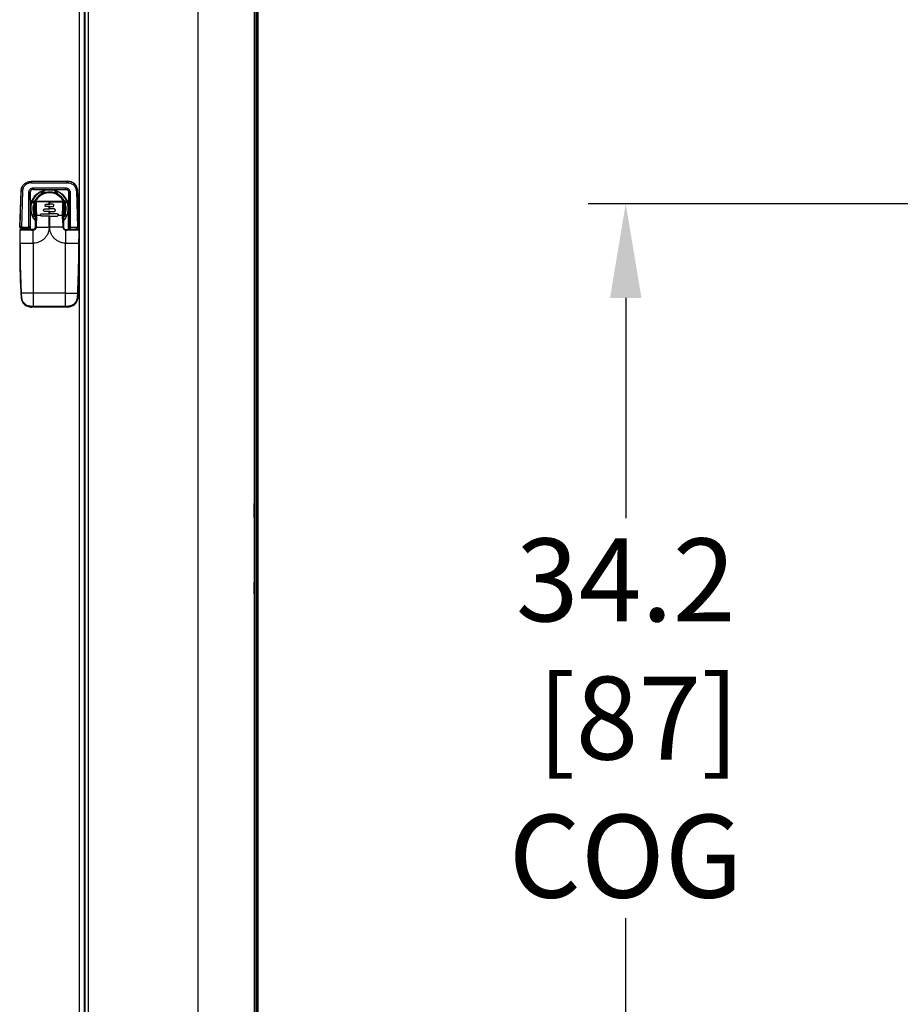
# Model space of a CAD drawing. Units: inches. Extents: x -275 to 0, y 10 to 204.
# Drawn here: x -228 to -204, y 37 to 63 of the extents above; entities that cross this region are included whole.
import ezdxf

# ---------------------------------------------------------------- set-up
doc = ezdxf.new("R2010")
doc.units = ezdxf.units.IN
doc.header["$LTSCALE"] = 0.375
doc.header["$MEASUREMENT"] = 0
doc.header["$PDSIZE"] = -1
doc.styles.add('SIM1', font='ROMANS')
doc.dimstyles.get("Standard").update_dxf_attribs({"dimtxt": 0.18, "dimasz": 0.18, "dimexe": 0.18, "dimexo": 0.0625, "dimgap": 0.09, "dimtad": 0, "dimtih": 1, "dimtoh": 1, "dimdec": 4, "dimzin": 0, "dimdsep": 46, "dimtxsty": 'Standard', "dimcen": 0.09, "dimadec": 0, "dimazin": 0, "dimtfac": 1, "dimtdec": 4, "dimtofl": 0, "dimtmove": 0, "dimatfit": 3, "dimfxl": 1, "dimtolj": 1, "dimtzin": 0, "dimarcsym": 0})

# ---------------------------------------------------------------- blocks, each defined once
blk = doc.blocks.new('*D24')
at = {"color": 0, "lineweight": -2, "transparency": 16777216}
for p, q in [((-160.427, 57.932), (-212.536, 57.932)), ((-201.437, 23.714), (-212.536, 23.714))]:
    blk.add_line(p, q, dxfattribs=at)
at = {"color": 0, "linetype": 'Continuous', "lineweight": -2, "transparency": 16777216}
for p, q in [((-211.536, 55.432), (-211.536, 49.588)), ((-211.536, 26.214), (-211.536, 38.969))]:
    blk.add_line(p, q, dxfattribs=at)
at = {"color": 0, "linetype": 'Continuous', "transparency": 16777216}
for points in [[(-211.952, 55.432), (-211.119, 55.432), (-211.536, 57.932)], [(-211.952, 26.214), (-211.119, 26.214), (-211.536, 23.714)]]:
    blk.add_solid(points, dxfattribs=at)
at = {"layer": 'Defpoints', "color": 0, "linetype": 'Continuous', "transparency": 16777216}
for p in [(-160.364, 57.932), (-211.536, 23.714), (-201.374, 23.714)]:
    blk.add_point(p, dxfattribs=at)
at = {"linetype": 'Continuous', "transparency": 16777216, "insert": (-211.536, 44.279), "char_height": 2.2, "attachment_point": 5, "style": 'SIM1'}
blk.add_mtext('\\A1;34.2\\P [87]\\PCOG', dxfattribs=at)

msp = doc.modelspace()

# ---------------------------------------------------------------- linework, layer by layer
at = {"color": 7, "linetype": 'Continuous', "lineweight": 25}
for p, q in [((-226.028, 27.153), (-226.028, 101.585)), ((-225.903, 101.586), (-225.903, 27.153)), ((-225.883, 101.635), (-225.883, 25.975)), ((-225.796, 101.635), (-225.796, 25.975)), ((-222.892, 101.635), (-222.892, 25.975)), ((-221.394, 101.547), (-221.394, 26.138)), ((-221.386, 54.146), (-221.386, 101.586)), ((-221.336, 82.839), (-221.336, 26.025)), ((-221.335, 82.839), (-221.335, 26.052)), ((-221.283, 26.052), (-221.283, 82.839)), ((-221.386, 72.3), (-221.386, 54.146)), ((-227.329, 58.484), (-227.28, 58.492)), ((-227.305, 58.529), (-226.344, 58.529)), ((-227.305, 58.49), (-226.344, 58.49)), ((-227.247, 58.354), (-226.402, 58.354)), ((-227.247, 58.314), (-226.402, 58.314)), ((-227.247, 58.314), (-226.845, 58.304)), ((-226.845, 58.304), (-226.802, 58.304)), ((-226.823, 58.301), (-226.823, 58.301)), ((-226.402, 58.314), (-226.802, 58.304)), ((-226.32, 58.484), (-226.369, 58.492)), ((-226.344, 58.529), (-226.344, 58.529)), ((-227.609, 57.312), (-227.579, 58.267)), ((-227.54, 58.266), (-227.57, 57.312)), ((-227.375, 57.312), (-227.375, 58.227)), ((-227.335, 58.226), (-227.335, 57.332)), ((-227.33, 57.817), (-227.335, 58.226)), ((-227.041, 58.184), (-227.005, 58.267)), ((-227.01, 58.201), (-227.01, 58.208)), ((-227.01, 58.208), (-227.01, 58.201)), ((-227.01, 58.208), (-227.008, 58.202)), ((-226.982, 58.275), (-226.982, 58.275)), ((-226.982, 58.213), (-226.982, 58.275)), ((-226.977, 58.277), (-226.977, 58.215)), ((-226.823, 58.242), (-226.823, 58.242)), ((-226.669, 58.214), (-226.669, 58.277)), ((-226.669, 58.214), (-226.669, 58.277)), ((-226.668, 58.233), (-226.668, 58.222)), ((-226.664, 58.233), (-226.668, 58.233)), ((-226.668, 58.233), (-226.668, 58.233)), ((-226.668, 58.222), (-226.668, 58.222)), ((-226.664, 58.222), (-226.668, 58.222)), ((-226.664, 58.213), (-226.664, 58.275)), ((-226.664, 58.213), (-226.664, 58.213)), ((-226.658, 58.212), (-226.658, 58.212)), ((-226.604, 58.184), (-226.641, 58.267)), ((-226.495, 58.181), (-226.492, 58.177)), ((-226.317, 57.817), (-226.314, 58.226)), ((-226.314, 58.226), (-226.314, 57.332)), ((-226.275, 58.227), (-226.274, 57.312)), ((-226.109, 58.266), (-226.079, 57.312)), ((-226.04, 57.312), (-226.07, 58.267)), ((-226.07, 58.267), (-226.07, 58.267)), ((-227.33, 57.251), (-227.33, 57.817)), ((-227.296, 57.962), (-227.233, 57.962)), ((-227.287, 57.985), (-227.205, 58.021)), ((-226.832, 57.98), (-227.161, 57.98)), ((-226.95, 57.793), (-226.833, 57.793)), ((-226.911, 57.919), (-226.832, 57.919)), ((-226.833, 57.856), (-226.911, 57.856)), ((-226.832, 57.997), (-226.817, 57.997)), ((-226.832, 57.98), (-226.817, 57.98)), ((-226.832, 57.919), (-226.817, 57.919)), ((-226.817, 57.856), (-226.833, 57.856)), ((-226.833, 57.793), (-226.817, 57.793)), ((-226.738, 57.919), (-226.817, 57.919)), ((-226.817, 57.856), (-226.738, 57.856)), ((-226.699, 57.793), (-226.817, 57.793)), ((-226.49, 57.997), (-226.491, 57.997)), ((-226.451, 57.958), (-226.452, 57.958)), ((-226.451, 57.885), (-226.451, 57.885)), ((-226.451, 57.307), (-226.451, 57.879)), ((-226.359, 57.985), (-226.441, 58.021)), ((-226.413, 57.962), (-226.351, 57.962)), ((-226.317, 57.251), (-226.317, 57.817)), ((-227.296, 57.644), (-227.233, 57.644)), ((-227.205, 57.584), (-227.287, 57.62)), ((-227.197, 57.31), (-227.197, 57.632)), ((-227.197, 57.632), (-227.163, 57.632)), ((-227.172, 57.31), (-227.163, 57.632)), ((-227.163, 57.632), (-227.06, 57.632)), ((-227.029, 57.667), (-226.833, 57.667)), ((-226.833, 57.604), (-227.029, 57.604)), ((-226.833, 57.73), (-226.95, 57.73)), ((-226.817, 57.73), (-226.833, 57.73)), ((-226.833, 57.667), (-226.817, 57.667)), ((-226.833, 57.31), (-226.833, 57.604)), ((-226.817, 57.604), (-226.833, 57.604)), ((-226.817, 57.73), (-226.699, 57.73)), ((-226.621, 57.667), (-226.817, 57.667)), ((-226.817, 57.31), (-226.817, 57.604)), ((-226.817, 57.604), (-226.621, 57.604)), ((-226.621, 57.604), (-226.62, 57.604)), ((-226.589, 57.632), (-226.486, 57.632)), ((-226.452, 57.632), (-226.486, 57.632)), ((-226.451, 57.716), (-226.451, 57.716)), ((-226.441, 57.584), (-226.359, 57.62)), ((-226.413, 57.644), (-226.351, 57.644)), ((-227.57, 57.312), (-227.375, 57.312)), ((-227.57, 57.292), (-227.375, 57.292)), ((-227.555, 57.251), (-227.555, 57.292)), ((-227.535, 57.292), (-227.535, 57.251)), ((-227.374, 57.292), (-227.375, 57.292)), ((-227.374, 57.251), (-227.374, 57.292)), ((-227.335, 57.332), (-227.335, 57.331)), ((-227.335, 57.332), (-227.335, 57.332)), ((-227.335, 57.33), (-227.335, 57.332)), ((-227.335, 57.332), (-227.335, 57.251)), ((-227.256, 57.251), (-227.256, 57.251)), ((-227.204, 57.285), (-227.201, 57.296)), ((-227.201, 57.296), (-227.197, 57.31)), ((-227.172, 57.31), (-227.197, 57.31)), ((-227.172, 57.31), (-226.833, 57.31)), ((-226.469, 57.31), (-226.817, 57.31)), ((-226.452, 57.31), (-226.452, 57.31)), ((-226.314, 57.332), (-226.314, 57.331)), ((-226.314, 57.332), (-226.314, 57.332)), ((-226.314, 57.33), (-226.314, 57.332)), ((-226.314, 57.332), (-226.314, 57.251)), ((-226.274, 57.312), (-226.079, 57.312)), ((-226.079, 57.292), (-226.274, 57.292)), ((-226.274, 57.292), (-226.274, 57.292)), ((-226.274, 57.292), (-226.274, 57.251)), ((-226.114, 57.292), (-226.114, 57.251)), ((-226.094, 57.292), (-226.094, 57.251)), ((-226.094, 57.251), (-226.094, 57.292)), ((-226.04, 57.312), (-226.04, 57.312)), ((-227.256, 56.886), (-227.256, 57.234)), ((-226.393, 56.886), (-226.393, 57.234)), ((-226.036, 57.232), (-226.036, 56.886)), ((-226.036, 57.232), (-226.036, 57.232)), ((-227.614, 56.886), (-227.597, 56.886)), ((-227.597, 56.886), (-227.256, 56.886)), ((-227.249, 56.886), (-227.256, 56.886)), ((-227.249, 55.555), (-227.249, 56.886)), ((-226.401, 55.555), (-226.401, 56.886)), ((-226.401, 56.886), (-226.393, 56.886)), ((-226.393, 56.886), (-226.053, 56.886)), ((-226.036, 56.886), (-226.053, 56.886)), ((-226.036, 56.886), (-226.036, 56.886)), ((-227.583, 55.554), (-227.579, 55.452)), ((-227.249, 55.555), (-227.566, 55.555)), ((-227.561, 55.452), (-227.566, 55.555)), ((-226.401, 55.555), (-227.249, 55.555)), ((-226.401, 55.555), (-226.083, 55.555)), ((-226.083, 55.555), (-226.088, 55.452)), ((-226.066, 55.554), (-226.071, 55.452)), ((-226.07, 55.452), (-226.071, 55.452)), ((-227.249, 55.207), (-227.305, 55.207)), ((-227.249, 55.19), (-227.304, 55.19)), ((-226.401, 55.207), (-227.249, 55.207)), ((-226.401, 55.19), (-227.249, 55.19)), ((-226.345, 55.207), (-226.401, 55.207)), ((-226.345, 55.19), (-226.401, 55.19)), ((-226.345, 55.19), (-226.345, 55.19)), ((-221.388, 54.146), (-221.393, 54.146)), ((-221.382, 54.146), (-221.387, 54.146)), ((-221.393, 53.948), (-221.388, 53.948)), ((-221.387, 53.948), (-221.382, 53.948)), ((-221.386, 53.948), (-221.386, 25.975)), ((-221.386, 26.025), (-221.386, 53.948)), ((-221.389, 49.603), (-221.389, 49.971)), ((-221.389, 49.971), (-221.389, 49.603)), ((-221.389, 49.971), (-221.389, 49.971)), ((-221.389, 49.941), (-221.389, 49.941)), ((-221.389, 49.941), (-221.389, 49.631)), ((-221.389, 49.631), (-221.389, 49.941)), ((-221.389, 49.631), (-221.389, 49.631)), ((-221.389, 49.603), (-221.389, 49.603)), ((-221.391, 47.578), (-221.391, 47.578)), ((-221.387, 47.578), (-221.387, 47.578))]:
    msp.add_line(p, q, dxfattribs=at)
at = {"color": 7, "linetype": 'Continuous', "lineweight": 25, "flags": 128}
for points in [[(-226.852, 58.001), (-226.81, 58.002), (-226.792, 58)], [(-226.832, 57.919), (-226.832, 57.926), (-226.832, 57.934), (-226.832, 57.942), (-226.832, 57.949), (-226.832, 57.957), (-226.832, 57.965), (-226.832, 57.972), (-226.832, 57.98)], [(-226.833, 57.793), (-226.833, 57.801), (-226.833, 57.809), (-226.833, 57.816), (-226.833, 57.824), (-226.833, 57.832), (-226.833, 57.84), (-226.833, 57.848), (-226.833, 57.856)], [(-226.817, 57.919), (-226.817, 57.926), (-226.817, 57.934), (-226.817, 57.942), (-226.817, 57.949), (-226.817, 57.957), (-226.817, 57.965), (-226.817, 57.972), (-226.817, 57.98)], [(-226.817, 57.793), (-226.817, 57.801), (-226.817, 57.809), (-226.817, 57.816), (-226.817, 57.824), (-226.817, 57.832), (-226.817, 57.84), (-226.817, 57.848), (-226.817, 57.856)], [(-226.833, 57.667), (-226.833, 57.675), (-226.833, 57.683), (-226.833, 57.691), (-226.833, 57.699), (-226.833, 57.707), (-226.833, 57.714), (-226.833, 57.722), (-226.833, 57.73)], [(-226.817, 57.667), (-226.817, 57.675), (-226.817, 57.683), (-226.817, 57.691), (-226.817, 57.699), (-226.817, 57.707), (-226.817, 57.714), (-226.817, 57.722), (-226.817, 57.73)], [(-227.597, 57.294), (-227.594, 57.293), (-227.59, 57.292)], [(-227.249, 55.207), (-227.249, 55.251), (-227.249, 55.294), (-227.249, 55.337), (-227.249, 55.381), (-227.249, 55.425), (-227.249, 55.468), (-227.249, 55.512), (-227.249, 55.555)], [(-226.401, 55.207), (-226.401, 55.251), (-226.401, 55.294), (-226.401, 55.337), (-226.401, 55.381), (-226.401, 55.425), (-226.401, 55.468), (-226.401, 55.512), (-226.401, 55.555)], [(-221.388, 54.047), (-221.388, 54.085), (-221.388, 54.117), (-221.388, 54.139), (-221.388, 54.146), (-221.387, 54.139), (-221.387, 54.117), (-221.387, 54.085), (-221.387, 54.047), (-221.387, 54.009), (-221.387, 53.977), (-221.387, 53.955), (-221.388, 53.948), (-221.388, 53.955), (-221.388, 53.977), (-221.388, 54.009), (-221.388, 54.047)], [(-221.382, 54.047), (-221.382, 54.085), (-221.382, 54.117), (-221.382, 54.139), (-221.382, 54.146), (-221.381, 54.139), (-221.381, 54.117), (-221.381, 54.085), (-221.381, 54.047), (-221.381, 54.009), (-221.381, 53.977), (-221.381, 53.955), (-221.382, 53.948), (-221.382, 53.955), (-221.382, 53.977), (-221.382, 54.009), (-221.382, 54.047)], [(-221.391, 47.578), (-221.391, 47.585), (-221.391, 47.607), (-221.391, 47.64), (-221.391, 47.682), (-221.391, 47.729), (-221.391, 47.776), (-221.391, 47.818), (-221.391, 47.852), (-221.391, 47.873), (-221.391, 47.88), (-221.391, 47.873), (-221.39, 47.852), (-221.39, 47.818), (-221.39, 47.776), (-221.39, 47.729), (-221.39, 47.682), (-221.39, 47.64), (-221.39, 47.607), (-221.391, 47.585), (-221.391, 47.578)], [(-221.387, 47.578), (-221.387, 47.585), (-221.387, 47.607), (-221.387, 47.64), (-221.387, 47.682), (-221.387, 47.729), (-221.387, 47.776), (-221.387, 47.818), (-221.387, 47.852), (-221.387, 47.873), (-221.387, 47.88), (-221.387, 47.873), (-221.387, 47.852), (-221.387, 47.818), (-221.387, 47.776), (-221.387, 47.729), (-221.387, 47.682), (-221.387, 47.64), (-221.387, 47.607), (-221.387, 47.585), (-221.387, 47.578)]]:
    msp.add_lwpolyline(points, dxfattribs=at)
at = {"color": 7, "linetype": 'Continuous', "lineweight": 25}
for centre, radius, start, end in [((-227.305, 58.254), 0.275, 154.8345, 177.2651), ((-227.396, 58.465), 0.0399, 90, 180.0009), ((-226.823, 57.803), 0.499, 318.3423, 180), ((-222.017, 58.5), 5.288, 179.6848, 180.1035), ((-221.527, 58.344), 5.72, 179.8995, 180.2989), ((-226.823, 57.803), 0.499, 90.0001, 108.5959), ((-220.951, 58.5), 5.393, 179.6907, 180.1012), ((-226.344, 58.254), 0.275, 2.7384, 90), ((-198.171, 56.861), 29.442, 177.2614, 179.1208), ((-227.58, 57.643), 0.625, 86.3613, 89.9545), ((-227.365, 57.584), 0.643, 87.3484, 90.8551), ((-226.823, 57.803), 0.499, 111.4546, 158.5454), ((-226.823, 57.803), 0.44, 0, 209.8935), ((-226.823, 57.803), 0.42, 332.459, 180), ((-226.823, 57.803), 0.44, 68.8008, 90), ((-226.823, 57.803), 0.44, 29.8098, 60.19), ((-226.284, 57.592), 0.634, 89.1312, 92.6717), ((-226.069, 57.641), 0.626, 90.0366, 93.6344), ((-255.478, 56.861), 29.442, 0.8792, 2.7386), ((-226.823, 57.803), 0.499, 161.4038, 198.5962), ((-226.823, 57.803), 0.499, 180, 221.5019), ((-226.823, 57.803), 0.42, 180.0006, 207.2493), ((-227.122, 57.801), 0.0779, 168.69, 187.7626), ((-227.125, 57.984), 0.0356, 157.9827, 186.2133), ((-224.62, 57.984), 2.213, 179.6608, 180.1046), ((-224.462, 57.984), 2.354, 179.678, 180.0952), ((-226.525, 57.984), 0.0365, 353.9474, 21.3972), ((-226.49, 57.958), 0.0393, 0.0008, 90), ((-207.433, 57.801), 19.018, 179.7457, 180.2543), ((-245.288, 57.801), 18.837, 359.7433, 0.2567), ((-226.823, 57.803), 0.44, 327.8895, 359.9995), ((-226.823, 57.803), 0.44, 338.8013, 21.1987), ((-226.823, 57.803), 0.499, 201.4542, 221.4415), ((-227.594, 57.232), 0.0196, 90.0001, 179.9999), ((-227.59, 57.312), 0.0196, 179.1159, 229.2381), ((-227.579, 57.245), 0.0168, 156.7818, 186.4946), ((-224.732, 57.307), 2.838, 179.8996, 180.3021), ((-227.345, 57.33), 0.00984, 357.7336, 3.4875), ((-226.304, 57.33), 0.00984, 176.7835, 182.538), ((-223.074, 57.308), 3.006, 179.9108, 180.2909), ((-226.059, 57.312), 0.0196, 270.0016, 0.8796), ((-226.059, 57.312), 0.0196, 270.0002, 0.881), ((-226.071, 57.245), 0.0173, 353.6583, 22.6041), ((-226.055, 57.232), 0.0196, 0.0001, 89.9999), ((-227.607, 57.216), 0.0169, 83.5404, 112.9938), ((-226.042, 57.216), 0.0172, 67.1846, 96.348), ((-255.477, 56.886), 29.442, 357.2073, 0), ((-198.172, 56.886), 29.442, 180.4762, 182.7927), ((-227.535, 54.786), 0.77, 92.2908, 93.5804), ((-227.572, 55.58), 0.129, 266.8565, 274.5818), ((-226.345, 55.465), 0.275, 269.9999, 357.2076), ((-226.078, 55.581), 0.13, 265.441, 273.1264), ((-226.115, 54.75), 0.806, 86.4577, 87.6947), ((-227.304, 55.465), 0.275, 247.4818, 270.0026), ((-227.122, 55.203), 0.183, 178.7686, 184.1399), ((-224.847, 55.204), 2.401, 179.9128, 180.3218), ((-224.188, 55.203), 2.212, 179.8953, 180.3393), ((-226.562, 55.203), 0.218, 356.5237, 1.0367), ((-207.446, 54.072), 13.947, 179.6935, 180.1011), ((-207.665, 54.072), 13.722, 179.6902, 180.1044), ((-207.446, 54.022), 13.947, 179.8989, 180.3065), ((-207.665, 54.022), 13.722, 179.8956, 180.3098)]:
    msp.add_arc(centre, radius, start, end, dxfattribs=at)
for points, knots in [([(-227.579, 58.267), (-227.574, 58.302), (-227.563, 58.371), (-227.498, 58.458), (-227.408, 58.518), (-227.339, 58.525), (-227.305, 58.529)], [0, 0, 0, 0, 0.25, 0.499999, 0.756324, 1, 1, 1, 1]), ([(-227.305, 58.49), (-227.335, 58.487), (-227.395, 58.48), (-227.471, 58.429), (-227.526, 58.355), (-227.535, 58.296), (-227.54, 58.266)], [0, 0, 0, 0, 0.249999, 0.499999, 0.749999, 1, 1, 1, 1]), ([(-227.375, 58.227), (-227.373, 58.244), (-227.371, 58.269), (-227.355, 58.299), (-227.339, 58.319), (-227.319, 58.334), (-227.289, 58.35), (-227.264, 58.352), (-227.247, 58.354)], [0, 0, 0, 0, 0.249506, 0.374779, 0.499977, 0.625168, 0.750453, 1, 1, 1, 1]), ([(-227.247, 58.314), (-227.259, 58.313), (-227.277, 58.312), (-227.299, 58.302), (-227.313, 58.291), (-227.323, 58.278), (-227.333, 58.256), (-227.334, 58.238), (-227.335, 58.226)], [0, 0, 0, 0, 0.258762, 0.381515, 0.501154, 0.620554, 0.742716, 1, 1, 1, 1]), ([(-227.33, 57.817), (-227.328, 57.849), (-227.324, 57.915), (-227.293, 58.012), (-227.244, 58.101), (-227.177, 58.177), (-227.099, 58.237), (-227.014, 58.277), (-226.928, 58.3), (-226.872, 58.303), (-226.845, 58.304)], [0, 0, 0, 0, 0.127828, 0.259882, 0.393623, 0.526266, 0.655137, 0.778001, 0.893258, 1, 1, 1, 1]), ([(-226.802, 58.304), (-226.775, 58.303), (-226.719, 58.3), (-226.633, 58.277), (-226.548, 58.237), (-226.47, 58.177), (-226.403, 58.101), (-226.354, 58.012), (-226.323, 57.915), (-226.319, 57.849), (-226.317, 57.817)], [0, 0, 0, 0, 0.106742, 0.221998, 0.344862, 0.473734, 0.606377, 0.740117, 0.872172, 1, 1, 1, 1]), ([(-226.402, 58.354), (-226.385, 58.352), (-226.36, 58.35), (-226.33, 58.334), (-226.31, 58.319), (-226.294, 58.299), (-226.278, 58.269), (-226.276, 58.244), (-226.275, 58.227)], [0, 0, 0, 0, 0.249545, 0.374827, 0.500022, 0.62522, 0.750493, 1, 1, 1, 1]), ([(-226.402, 58.354), (-226.402, 58.349), (-226.402, 58.341), (-226.402, 58.332), (-226.402, 58.326), (-226.402, 58.32), (-226.402, 58.315), (-226.402, 58.314), (-226.402, 58.314)], [0, 0, 0, 0, 0.239472, 0.36837, 0.499988, 0.631594, 0.760528, 1, 1, 1, 1]), ([(-226.402, 58.314), (-226.39, 58.313), (-226.372, 58.312), (-226.35, 58.302), (-226.336, 58.291), (-226.326, 58.278), (-226.316, 58.256), (-226.315, 58.238), (-226.314, 58.226)], [0, 0, 0, 0, 0.258765, 0.381516, 0.501155, 0.620557, 0.742716, 1, 1, 1, 1]), ([(-226.07, 58.267), (-226.075, 58.302), (-226.086, 58.371), (-226.151, 58.458), (-226.24, 58.518), (-226.31, 58.525), (-226.344, 58.529)], [0, 0, 0, 0, 0.2500001, 0.4999987, 0.7563269, 1, 1, 1, 1]), ([(-226.344, 58.49), (-226.314, 58.487), (-226.255, 58.48), (-226.178, 58.429), (-226.123, 58.355), (-226.114, 58.296), (-226.109, 58.266)], [0, 0, 0, 0, 0.250001, 0.499998, 0.749999, 1, 1, 1, 1]), ([(-226.982, 58.275), (-226.982, 58.275), (-226.982, 58.275), (-226.985, 58.274), (-226.99, 58.272), (-226.997, 58.27), (-227.002, 58.268), (-227.005, 58.267)], [0, 0, 0, 0, 0.168169, 0.336429, 0.503745, 0.737602, 1, 1, 1, 1]), ([(-226.604, 58.184), (-226.615, 58.19), (-226.63, 58.198), (-226.649, 58.206), (-226.659, 58.211), (-226.664, 58.212), (-226.664, 58.213), (-226.664, 58.213)], [0, 0, 0, 0, 0.3789296, 0.5678813, 0.7583743, 0.9241815, 1, 1, 1, 1]), ([(-226.492, 58.177), (-226.493, 58.178), (-226.495, 58.18), (-226.495, 58.183), (-226.495, 58.183)], [0, 0, 0, 0, 0.881275, 1, 1, 1, 1]), ([(-227.287, 57.985), (-227.288, 57.981), (-227.291, 57.975), (-227.293, 57.968), (-227.295, 57.964), (-227.295, 57.962), (-227.295, 57.962), (-227.295, 57.962)], [0, 0, 0, 0, 0.3305365, 0.5405868, 0.7193619, 0.8987977, 1, 1, 1, 1]), ([(-227.197, 57.958), (-227.197, 57.961), (-227.197, 57.968), (-227.192, 57.979), (-227.183, 57.989), (-227.171, 57.996), (-227.163, 57.997), (-227.158, 57.997)], [0, 0, 0, 0, 0.154592, 0.331864, 0.575207, 0.790004, 1, 1, 1, 1]), ([(-227.172, 57.961), (-227.175, 57.961), (-227.182, 57.961), (-227.191, 57.96), (-227.196, 57.959), (-227.197, 57.958), (-227.197, 57.958)], [0, 0, 0, 0, 0.241631, 0.500019, 0.758358, 1, 1, 1, 1]), ([(-227.197, 57.632), (-227.197, 57.653), (-227.197, 57.695), (-227.197, 57.756), (-227.197, 57.823), (-227.197, 57.879), (-227.197, 57.926), (-227.197, 57.947), (-227.197, 57.958)], [0, 0, 0, 0, 0.197565, 0.383875, 0.563755, 0.80724, 0.903339, 1, 1, 1, 1]), ([(-227.172, 57.961), (-227.172, 57.963), (-227.173, 57.966), (-227.172, 57.97), (-227.171, 57.973), (-227.169, 57.976), (-227.167, 57.978), (-227.164, 57.979), (-227.162, 57.98), (-227.161, 57.98)], [0, 0, 0, 0, 0.246483, 0.367036, 0.48674, 0.612372, 0.736516, 0.870404, 1, 1, 1, 1]), ([(-227.163, 57.632), (-227.163, 57.663), (-227.164, 57.725), (-227.168, 57.814), (-227.171, 57.883), (-227.172, 57.93), (-227.172, 57.951), (-227.172, 57.961)], [0, 0, 0, 0, 0.277832, 0.569903, 0.808672, 0.903727, 1, 1, 1, 1]), ([(-227.158, 57.997), (-227.141, 57.997), (-227.107, 57.997), (-227.047, 57.997), (-226.955, 57.997), (-226.88, 57.997), (-226.832, 57.997)], [0, 0, 0, 0, 0.156777, 0.313586, 0.560015, 1, 1, 1, 1]), ([(-226.95, 57.73), (-226.954, 57.73), (-226.96, 57.731), (-226.967, 57.735), (-226.974, 57.74), (-226.98, 57.749), (-226.982, 57.759), (-226.981, 57.768), (-226.979, 57.776), (-226.973, 57.784), (-226.964, 57.79), (-226.957, 57.793), (-226.952, 57.793), (-226.95, 57.793)], [0, 0, 0, 0, 0.107149, 0.173875, 0.249228, 0.375374, 0.497487, 0.562945, 0.628403, 0.750605, 0.871958, 0.93596, 1, 1, 1, 1]), ([(-226.911, 57.856), (-226.915, 57.856), (-226.923, 57.857), (-226.934, 57.864), (-226.941, 57.874), (-226.943, 57.885), (-226.942, 57.894), (-226.939, 57.902), (-226.934, 57.91), (-226.923, 57.917), (-226.915, 57.918), (-226.911, 57.919)], [0, 0, 0, 0, 0.123023, 0.245814, 0.371334, 0.497445, 0.566193, 0.6349, 0.751011, 0.876251, 1, 1, 1, 1]), ([(-226.817, 57.997), (-226.762, 57.997), (-226.681, 57.997), (-226.586, 57.997), (-226.538, 57.997), (-226.513, 57.997), (-226.5, 57.997), (-226.494, 57.997), (-226.492, 57.997), (-226.491, 57.997)], [0, 0, 0, 0, 0.4999721, 0.7499837, 0.8749921, 0.937498, 0.9805778, 0.9932443, 1, 1, 1, 1]), ([(-226.817, 57.98), (-226.762, 57.98), (-226.656, 57.98), (-226.547, 57.98), (-226.493, 57.98), (-226.49, 57.98), (-226.489, 57.98), (-226.489, 57.98), (-226.489, 57.98), (-226.489, 57.98), (-226.489, 57.98), (-226.489, 57.98)], [0, 0, 0, 0, 0.499996, 0.968594, 0.992075, 0.997982, 0.999475, 0.999858, 0.999958, 0.999996, 1, 1, 1, 1]), ([(-226.738, 57.856), (-226.734, 57.856), (-226.729, 57.857), (-226.721, 57.86), (-226.715, 57.866), (-226.709, 57.873), (-226.707, 57.881), (-226.707, 57.885), (-226.707, 57.889), (-226.707, 57.894), (-226.71, 57.902), (-226.716, 57.91), (-226.726, 57.917), (-226.734, 57.918), (-226.738, 57.919)], [0, 0, 0, 0, 0.116332, 0.179619, 0.246176, 0.371553, 0.457573, 0.483538, 0.498066, 0.568918, 0.63506, 0.751518, 0.876363, 1, 1, 1, 1]), ([(-226.699, 57.73), (-226.696, 57.73), (-226.69, 57.731), (-226.682, 57.735), (-226.675, 57.74), (-226.669, 57.749), (-226.667, 57.759), (-226.668, 57.768), (-226.67, 57.776), (-226.676, 57.784), (-226.685, 57.79), (-226.693, 57.793), (-226.697, 57.793), (-226.699, 57.793)], [0, 0, 0, 0, 0.107159, 0.173891, 0.249244, 0.376292, 0.497502, 0.563957, 0.628385, 0.750609, 0.871971, 0.935213, 1, 1, 1, 1]), ([(-226.491, 57.997), (-226.487, 57.997), (-226.482, 57.996), (-226.474, 57.993), (-226.465, 57.989), (-226.457, 57.979), (-226.452, 57.968), (-226.452, 57.961), (-226.452, 57.958)], [0, 0, 0, 0, 0.209895, 0.233479, 0.424907, 0.667975, 0.845335, 1, 1, 1, 1]), ([(-226.489, 57.98), (-226.487, 57.98), (-226.485, 57.979), (-226.482, 57.978), (-226.48, 57.976), (-226.478, 57.973), (-226.477, 57.97), (-226.476, 57.967), (-226.477, 57.964), (-226.477, 57.962), (-226.477, 57.961)], [0, 0, 0, 0, 0.132833, 0.263175, 0.387519, 0.512966, 0.632255, 0.753004, 0.920023, 1, 1, 1, 1]), ([(-226.477, 57.961), (-226.478, 57.942), (-226.478, 57.908), (-226.479, 57.862), (-226.481, 57.818), (-226.483, 57.766), (-226.485, 57.703), (-226.486, 57.656), (-226.486, 57.632)], [0, 0, 0, 0, 0.173419, 0.309851, 0.426886, 0.571243, 0.782602, 1, 1, 1, 1]), ([(-226.452, 57.958), (-226.452, 57.958), (-226.453, 57.959), (-226.459, 57.96), (-226.467, 57.961), (-226.474, 57.961), (-226.477, 57.961)], [0, 0, 0, 0, 0.241667, 0.500025, 0.758368, 1, 1, 1, 1]), ([(-226.452, 57.958), (-226.452, 57.948), (-226.452, 57.929), (-226.452, 57.896), (-226.452, 57.845), (-226.452, 57.793), (-226.452, 57.742), (-226.452, 57.705), (-226.452, 57.668), (-226.452, 57.643), (-226.452, 57.632)], [0, 0, 0, 0, 0.087605, 0.174734, 0.309703, 0.552272, 0.660756, 0.771995, 0.894174, 1, 1, 1, 1]), ([(-226.451, 57.879), (-226.451, 57.884), (-226.451, 57.894), (-226.451, 57.914), (-226.451, 57.935), (-226.451, 57.954), (-226.451, 57.956), (-226.451, 57.958)], [0, 0, 0, 0, 0.108372, 0.221736, 0.467398, 0.731696, 1, 1, 1, 1]), ([(-226.413, 57.962), (-226.413, 57.962), (-226.414, 57.963), (-226.416, 57.97), (-226.421, 57.981), (-226.429, 57.999), (-226.437, 58.013), (-226.441, 58.021)], [0, 0, 0, 0, 0.1568922, 0.311084, 0.462863, 0.6873761, 1, 1, 1, 1]), ([(-227.295, 57.644), (-227.295, 57.644), (-227.295, 57.643), (-227.294, 57.64), (-227.293, 57.636), (-227.29, 57.629), (-227.288, 57.623), (-227.287, 57.62)], [0, 0, 0, 0, 0.168109, 0.336377, 0.503706, 0.737593, 1, 1, 1, 1]), ([(-227.06, 57.632), (-227.06, 57.634), (-227.06, 57.638), (-227.059, 57.645), (-227.056, 57.651), (-227.053, 57.657), (-227.048, 57.661), (-227.042, 57.665), (-227.036, 57.667), (-227.031, 57.667), (-227.029, 57.667)], [0, 0, 0, 0, 0.1223759, 0.244765, 0.3722893, 0.4998843, 0.6225891, 0.7453774, 0.8726444, 1, 1, 1, 1]), ([(-227.029, 57.604), (-227.033, 57.605), (-227.04, 57.606), (-227.05, 57.612), (-227.057, 57.621), (-227.059, 57.628), (-227.06, 57.632)], [0, 0, 0, 0, 0.252576, 0.504887, 0.763313, 1, 1, 1, 1]), ([(-226.621, 57.667), (-226.618, 57.667), (-226.613, 57.667), (-226.604, 57.663), (-226.598, 57.658), (-226.593, 57.651), (-226.59, 57.645), (-226.589, 57.638), (-226.589, 57.634), (-226.589, 57.632)], [0, 0, 0, 0, 0.153002, 0.285332, 0.501165, 0.628549, 0.755931, 0.877958, 1, 1, 1, 1]), ([(-226.589, 57.632), (-226.59, 57.628), (-226.592, 57.621), (-226.599, 57.612), (-226.609, 57.606), (-226.617, 57.605), (-226.621, 57.604)], [0, 0, 0, 0, 0.2367, 0.495119, 0.747418, 1, 1, 1, 1]), ([(-226.486, 57.632), (-226.485, 57.596), (-226.483, 57.524), (-226.472, 57.417), (-226.47, 57.346), (-226.469, 57.31)], [0, 0, 0, 0, 0.330303, 0.669738, 1, 1, 1, 1]), ([(-226.452, 57.632), (-226.452, 57.596), (-226.452, 57.524), (-226.452, 57.417), (-226.452, 57.346), (-226.452, 57.31)], [0, 0, 0, 0, 0.330259, 0.669684, 1, 1, 1, 1]), ([(-226.441, 57.584), (-226.436, 57.594), (-226.428, 57.61), (-226.419, 57.628), (-226.415, 57.639), (-226.413, 57.643), (-226.413, 57.644), (-226.413, 57.644)], [0, 0, 0, 0, 0.378921, 0.567887, 0.75839, 0.924169, 1, 1, 1, 1]), ([(-227.594, 57.251), (-227.597, 57.251), (-227.602, 57.25), (-227.608, 57.246), (-227.613, 57.239), (-227.613, 57.234), (-227.614, 57.232)], [0, 0, 0, 0, 0.2495309, 0.4998044, 0.7505636, 1, 1, 1, 1]), ([(-227.606, 57.312), (-227.606, 57.312), (-227.609, 57.312), (-227.609, 57.312), (-227.609, 57.312)], [0, 0, 0, 0, 0.001861, 1, 1, 1, 1]), ([(-227.606, 57.312), (-227.607, 57.311), (-227.607, 57.307), (-227.606, 57.301), (-227.602, 57.297), (-227.599, 57.295), (-227.597, 57.294)], [0, 0, 0, 0, 0.245247, 0.500778, 0.756009, 1, 1, 1, 1]), ([(-227.57, 57.312), (-227.575, 57.312), (-227.585, 57.312), (-227.599, 57.312), (-227.604, 57.312), (-227.606, 57.312)], [0, 0, 0, 0, 0.333473, 0.666917, 1, 1, 1, 1]), ([(-227.605, 57.233), (-227.605, 57.234), (-227.605, 57.236), (-227.603, 57.238), (-227.602, 57.24), (-227.601, 57.241), (-227.598, 57.242), (-227.597, 57.242), (-227.595, 57.243)], [0, 0, 0, 0, 0.249203, 0.375066, 0.500185, 0.624546, 0.750677, 1, 1, 1, 1]), ([(-227.595, 57.243), (-227.539, 57.241), (-227.426, 57.238), (-227.313, 57.235), (-227.256, 57.234)], [0, 0, 0, 0, 0.4996038, 1, 1, 1, 1]), ([(-227.256, 57.251), (-227.258, 57.251), (-227.263, 57.251), (-227.277, 57.251), (-227.303, 57.251), (-227.355, 57.251), (-227.454, 57.251), (-227.538, 57.251), (-227.594, 57.251)], [0, 0, 0, 0, 0.014339, 0.039971, 0.125114, 0.250249, 0.500401, 1, 1, 1, 1]), ([(-227.57, 57.292), (-227.573, 57.292), (-227.578, 57.292), (-227.584, 57.292), (-227.589, 57.292), (-227.589, 57.292), (-227.59, 57.292)], [0, 0, 0, 0, 0.24992, 0.499776, 0.749834, 1, 1, 1, 1]), ([(-227.335, 57.331), (-227.336, 57.329), (-227.337, 57.324), (-227.344, 57.319), (-227.352, 57.316), (-227.359, 57.314), (-227.367, 57.313), (-227.372, 57.312), (-227.375, 57.312)], [0, 0, 0, 0, 0.2280496, 0.4640241, 0.6086899, 0.7455806, 0.8756296, 1, 1, 1, 1]), ([(-227.375, 57.292), (-227.372, 57.293), (-227.367, 57.293), (-227.359, 57.295), (-227.352, 57.3), (-227.344, 57.307), (-227.337, 57.317), (-227.336, 57.325), (-227.335, 57.33)], [0, 0, 0, 0, 0.124506, 0.254612, 0.391494, 0.536202, 0.772088, 1, 1, 1, 1]), ([(-227.375, 57.312), (-227.375, 57.31), (-227.375, 57.305), (-227.375, 57.298), (-227.375, 57.293), (-227.375, 57.293), (-227.375, 57.292)], [0, 0, 0, 0, 0.250019, 0.499982, 0.750029, 1, 1, 1, 1]), ([(-227.374, 57.292), (-227.372, 57.293), (-227.366, 57.293), (-227.358, 57.296), (-227.35, 57.3), (-227.342, 57.308), (-227.336, 57.318), (-227.335, 57.327), (-227.335, 57.332)], [0, 0, 0, 0, 0.112518, 0.231686, 0.361264, 0.504306, 0.75203, 1, 1, 1, 1]), ([(-227.256, 57.234), (-227.246, 57.235), (-227.225, 57.237), (-227.201, 57.251), (-227.187, 57.266), (-227.178, 57.279), (-227.173, 57.294), (-227.172, 57.305), (-227.172, 57.31)], [0, 0, 0, 0, 0.251248, 0.500497, 0.625357, 0.750121, 0.87506, 1, 1, 1, 1]), ([(-227.197, 57.31), (-227.198, 57.303), (-227.2, 57.288), (-227.21, 57.273), (-227.218, 57.265), (-227.224, 57.26), (-227.233, 57.256), (-227.244, 57.252), (-227.253, 57.251), (-227.256, 57.251)], [0, 0, 0, 0, 0.237013, 0.48067, 0.55969, 0.607047, 0.735856, 0.87616, 1, 1, 1, 1]), ([(-227.256, 57.234), (-227.256, 57.236), (-227.256, 57.241), (-227.256, 57.247), (-227.256, 57.25), (-227.256, 57.251), (-227.256, 57.251)], [0, 0, 0, 0, 0.241711, 0.500072, 0.758392, 1, 1, 1, 1]), ([(-226.833, 57.31), (-226.834, 57.285), (-226.837, 57.232), (-226.86, 57.154), (-226.898, 57.079), (-226.951, 57.011), (-227.018, 56.956), (-227.092, 56.916), (-227.17, 56.892), (-227.223, 56.888), (-227.249, 56.886)], [0, 0, 0, 0, 0.116315, 0.239531, 0.367867, 0.498996, 0.630269, 0.759022, 0.882881, 1, 1, 1, 1]), ([(-227.217, 57.242), (-227.214, 57.247), (-227.207, 57.256), (-227.199, 57.279), (-227.198, 57.298), (-227.197, 57.31)], [0, 0, 0, 0, 0.222824, 0.472286, 1, 1, 1, 1]), ([(-226.401, 56.886), (-226.426, 56.888), (-226.479, 56.892), (-226.557, 56.916), (-226.632, 56.956), (-226.698, 57.011), (-226.752, 57.079), (-226.79, 57.154), (-226.813, 57.232), (-226.815, 57.285), (-226.817, 57.31)], [0, 0, 0, 0, 0.117119, 0.240977, 0.36973, 0.501005, 0.632133, 0.760469, 0.883685, 1, 1, 1, 1]), ([(-226.469, 57.31), (-226.468, 57.3), (-226.465, 57.28), (-226.448, 57.255), (-226.423, 57.237), (-226.403, 57.235), (-226.393, 57.234)], [0, 0, 0, 0, 0.250199, 0.500002, 0.749801, 1, 1, 1, 1]), ([(-226.452, 57.31), (-226.452, 57.31), (-226.452, 57.31), (-226.456, 57.31), (-226.462, 57.31), (-226.467, 57.31), (-226.469, 57.31)], [0, 0, 0, 0, 0.241658, 0.500024, 0.75827, 1, 1, 1, 1]), ([(-226.452, 57.31), (-226.451, 57.302), (-226.449, 57.287), (-226.435, 57.267), (-226.416, 57.254), (-226.4, 57.252), (-226.393, 57.251)], [0, 0, 0, 0, 0.2500016, 0.4999982, 0.7499968, 1, 1, 1, 1]), ([(-226.452, 57.31), (-226.45, 57.301), (-226.449, 57.287), (-226.438, 57.272), (-226.43, 57.264), (-226.425, 57.261), (-226.422, 57.259)], [0, 0, 0, 0, 0.515554, 0.763395, 0.883327, 1, 1, 1, 1]), ([(-226.393, 57.251), (-226.393, 57.251), (-226.393, 57.25), (-226.393, 57.247), (-226.393, 57.241), (-226.393, 57.236), (-226.393, 57.234)], [0, 0, 0, 0, 0.241732, 0.5000102, 0.7583469, 1, 1, 1, 1]), ([(-226.393, 57.251), (-226.391, 57.251), (-226.335, 57.251), (-226.222, 57.251), (-226.111, 57.251), (-226.055, 57.251)], [0, 0, 0, 0, 0.014398, 0.500395, 1, 1, 1, 1]), ([(-226.393, 57.234), (-226.336, 57.235), (-226.223, 57.238), (-226.11, 57.241), (-226.054, 57.243)], [0, 0, 0, 0, 0.500398, 1, 1, 1, 1]), ([(-226.274, 57.292), (-226.277, 57.293), (-226.283, 57.293), (-226.291, 57.296), (-226.299, 57.3), (-226.307, 57.308), (-226.313, 57.318), (-226.314, 57.327), (-226.314, 57.332)], [0, 0, 0, 0, 0.112543, 0.231683, 0.361269, 0.504294, 0.751989, 1, 1, 1, 1]), ([(-226.314, 57.331), (-226.313, 57.329), (-226.312, 57.324), (-226.305, 57.319), (-226.297, 57.316), (-226.29, 57.314), (-226.282, 57.313), (-226.277, 57.312), (-226.274, 57.312)], [0, 0, 0, 0, 0.228053, 0.463992, 0.608662, 0.745546, 0.875591, 1, 1, 1, 1]), ([(-226.274, 57.292), (-226.277, 57.293), (-226.282, 57.293), (-226.29, 57.295), (-226.297, 57.3), (-226.305, 57.307), (-226.312, 57.317), (-226.313, 57.325), (-226.314, 57.33)], [0, 0, 0, 0, 0.1244717, 0.2546054, 0.3914898, 0.5362153, 0.7721137, 1, 1, 1, 1]), ([(-226.274, 57.292), (-226.274, 57.293), (-226.274, 57.293), (-226.274, 57.298), (-226.274, 57.305), (-226.274, 57.31), (-226.274, 57.312)], [0, 0, 0, 0, 0.249952, 0.499979, 0.750004, 1, 1, 1, 1]), ([(-226.079, 57.312), (-226.074, 57.312), (-226.064, 57.312), (-226.051, 57.312), (-226.041, 57.312), (-226.04, 57.312), (-226.04, 57.312)], [0, 0, 0, 0, 0.2498941, 0.499793, 0.7498245, 1, 1, 1, 1]), ([(-226.079, 57.292), (-226.076, 57.292), (-226.071, 57.292), (-226.065, 57.292), (-226.06, 57.292), (-226.06, 57.292), (-226.059, 57.292)], [0, 0, 0, 0, 0.249889, 0.499784, 0.749849, 1, 1, 1, 1]), ([(-226.055, 57.251), (-226.053, 57.251), (-226.047, 57.25), (-226.041, 57.246), (-226.036, 57.239), (-226.036, 57.234), (-226.036, 57.232)], [0, 0, 0, 0, 0.249528, 0.499659, 0.750255, 1, 1, 1, 1]), ([(-226.054, 57.243), (-226.053, 57.242), (-226.051, 57.242), (-226.048, 57.241), (-226.046, 57.239), (-226.045, 57.237), (-226.044, 57.234), (-226.044, 57.233)], [0, 0, 0, 0, 0.249625, 0.37588, 0.500303, 0.750188, 1, 1, 1, 1]), ([(-227.614, 57.232), (-227.614, 57.194), (-227.614, 57.118), (-227.614, 57.003), (-227.614, 56.925), (-227.614, 56.886)], [0, 0, 0, 0, 0.328913, 0.658752, 1, 1, 1, 1]), ([(-227.597, 56.886), (-227.598, 56.944), (-227.601, 57.06), (-227.604, 57.175), (-227.605, 57.233)], [0, 0, 0, 0, 0.500397, 1, 1, 1, 1]), ([(-226.044, 57.233), (-226.046, 57.175), (-226.048, 57.06), (-226.051, 56.944), (-226.053, 56.886)], [0, 0, 0, 0, 0.499603, 1, 1, 1, 1]), ([(-226.036, 57.232), (-226.036, 57.194), (-226.036, 57.118), (-226.036, 57.003), (-226.036, 56.925), (-226.036, 56.886)], [0, 0, 0, 0, 0.328859, 0.658701, 1, 1, 1, 1]), ([(-227.614, 56.886), (-227.612, 56.669), (-227.61, 56.225), (-227.592, 55.782), (-227.583, 55.554)], [0, 0, 0, 0, 0.487838, 1, 1, 1, 1]), ([(-227.566, 55.555), (-227.575, 55.777), (-227.593, 56.221), (-227.595, 56.664), (-227.597, 56.886)], [0, 0, 0, 0, 0.50017, 1, 1, 1, 1]), ([(-226.053, 56.886), (-226.054, 56.664), (-226.057, 56.221), (-226.074, 55.777), (-226.083, 55.555)], [0, 0, 0, 0, 0.49983, 1, 1, 1, 1]), ([(-226.036, 56.886), (-226.037, 56.669), (-226.039, 56.225), (-226.057, 55.782), (-226.066, 55.554)], [0, 0, 0, 0, 0.487841, 1, 1, 1, 1]), ([(-227.579, 55.452), (-227.573, 55.415), (-227.561, 55.346), (-227.497, 55.261), (-227.409, 55.202), (-227.339, 55.194), (-227.304, 55.19)], [0, 0, 0, 0, 0.260697, 0.500032, 0.747208, 1, 1, 1, 1]), ([(-227.305, 55.207), (-227.337, 55.211), (-227.403, 55.218), (-227.486, 55.274), (-227.546, 55.355), (-227.556, 55.419), (-227.561, 55.452)], [0, 0, 0, 0, 0.249967, 0.499955, 0.749952, 1, 1, 1, 1]), ([(-226.088, 55.452), (-226.093, 55.419), (-226.104, 55.355), (-226.163, 55.274), (-226.247, 55.218), (-226.312, 55.211), (-226.345, 55.207)], [0, 0, 0, 0, 0.250007, 0.500023, 0.750006, 1, 1, 1, 1]), ([(-226.071, 55.452), (-226.076, 55.415), (-226.088, 55.346), (-226.152, 55.261), (-226.24, 55.202), (-226.31, 55.194), (-226.345, 55.19)], [0, 0, 0, 0, 0.26061, 0.500009, 0.74714, 1, 1, 1, 1])]:
    msp.add_open_spline(points, degree=3, knots=knots, dxfattribs=at)

# ---------------------------------------------------------------- dimensions: what is measured, and where the dimension line sits
at = {"linetype": 'Continuous'}
dim = msp.add_linear_dim(base=(-211.536, 23.714), p1=(-160.364, 57.932), p2=(-201.374, 23.714), angle=90, text='<>\\P[]\\PCOG', dimstyle='Standard', override={"dimtxt": 2.2, "dimasz": 2.5, "dimexe": 1, "dimgap": 0.333333, "dimdec": 1, "dimzin": 12, "dimtxsty": 'SIM1', "dimsah": 1, "dimclrt": 256, "dimtdec": 3, "dimtzin": 12}, dxfattribs=at)
dim.commit()
dim.dimension.update_dxf_attribs({"geometry": '*D24', "text_midpoint": (-211.536, 44.279), "dimtype": 160})

doc.saveas('drawing.dxf')
